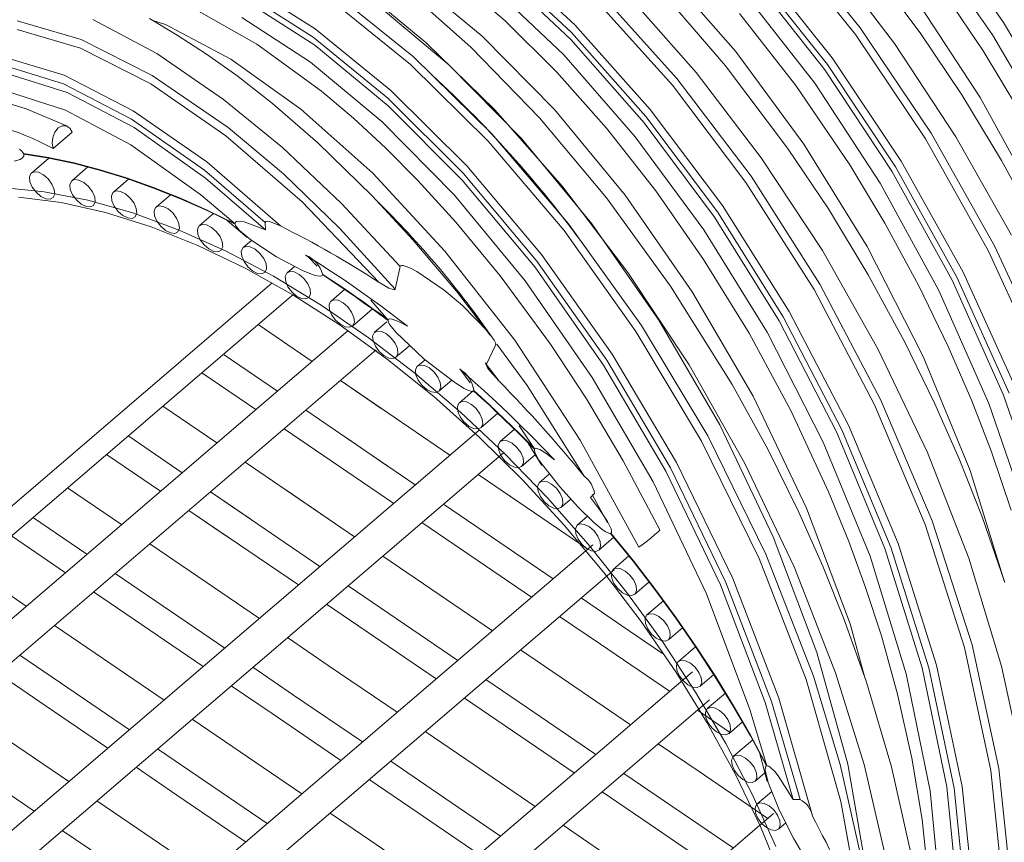
# Model space of a CAD drawing. Units: millimetres. Extents: x 998 to 2408, y 2742 to 3022.
# Drawn here: x 1081 to 1093, y 2766 to 2776 of the extents above; entities that cross this region are included whole.
import ezdxf

# ---------------------------------------------------------------- set-up
doc = ezdxf.new("R2010")
doc.units = ezdxf.units.MM

# ---------------------------------------------------------------- blocks, each defined once
blk = doc.blocks.new('dfg1df32gd54g65')
at = {"linetype": 'Continuous', "lineweight": 9}
for p, q in [((1047.246, 2790.297), (1046.053, 2792.001)), ((1044.671, 2790.089), (1043.372, 2791.706)), ((1044.755, 2790.201), (1043.442, 2791.83)), ((1047.053, 2790.083), (1045.887, 2791.761)), ((1045.809, 2790.102), (1044.729, 2791.537)), ((1039.798, 2790.255), (1038.477, 2791.484)), ((1045.353, 2789.93), (1044.222, 2791.411)), ((1039.738, 2790.125), (1038.432, 2791.345)), ((1039.731, 2790.002), (1038.446, 2791.21)), ((1041.343, 2791.221), (1042.587, 2789.797)), ((1044.27, 2789.681), (1042.994, 2791.279)), ((1046.892, 2789.806), (1045.951, 2791.191)), ((1036.943, 2791.097), (1038.188, 2790.057)), ((1038.594, 2790.321), (1037.713, 2791.09)), ((1044.142, 2789.472), (1042.902, 2791.042)), ((1044.185, 2789.568), (1042.924, 2791.155)), ((1035.288, 2790.187), (1034.034, 2790.983)), ((1037.211, 2789.951), (1036.015, 2790.946)), ((1037.992, 2789.869), (1036.789, 2790.934)), ((1038.35, 2790.925), (1039.605, 2789.733)), ((1042.416, 2789.546), (1041.288, 2790.858)), ((1035.253, 2790.044), (1034.013, 2790.835)), ((1035.282, 2789.903), (1034.063, 2790.687)), ((1036.996, 2789.701), (1035.646, 2790.789)), ((1041.495, 2789.205), (1040.16, 2790.693)), ((1041.569, 2789.326), (1040.22, 2790.824)), ((1041.905, 2789.425), (1040.725, 2790.768)), ((1042.756, 2790.787), (1043.967, 2789.241)), ((1045.705, 2790.729), (1046.84, 2788.996)), ((1034.275, 2789.92), (1033.219, 2790.518)), ((1036.945, 2789.565), (1035.61, 2790.646)), ((1036.364, 2790.601), (1037.609, 2789.561)), ((1031.225, 2789.998), (1030.114, 2790.326)), ((1032.536, 2789.755), (1031.426, 2790.35)), ((1032.893, 2790.078), (1032.41, 2790.363)), ((1032.452, 2790.338), (1032.688, 2790.263)), ((1034.015, 2790.384), (1035.205, 2789.609)), ((1043.635, 2789.201), (1042.659, 2790.453)), ((1031.213, 2789.849), (1030.115, 2790.177)), ((1032.688, 2790.263), (1033.825, 2789.659)), ((1036.6, 2789.117), (1035.288, 2790.187)), ((1039.478, 2789.442), (1038.594, 2790.321)), ((1041.109, 2788.784), (1039.798, 2790.255)), ((1045.987, 2788.375), (1044.755, 2790.201)), ((1048.333, 2788.452), (1047.246, 2790.297)), ((1032.46, 2789.374), (1031.225, 2789.998)), ((1033.399, 2789.749), (1032.893, 2790.078)), ((1036.55, 2788.981), (1035.253, 2790.044)), ((1038.188, 2790.057), (1039.444, 2788.785)), ((1041.005, 2788.556), (1039.731, 2790.002)), ((1041.034, 2788.664), (1039.738, 2790.125)), ((1045.89, 2788.276), (1044.671, 2790.089)), ((1046.518, 2789.04), (1045.809, 2790.102)), ((1048.113, 2788.267), (1047.053, 2790.083)), ((1032.434, 2789.228), (1031.213, 2789.849)), ((1035.397, 2789.105), (1034.275, 2789.92)), ((1036.557, 2788.849), (1035.282, 2789.903)), ((1038.409, 2788.782), (1037.211, 2789.951)), ((1039.184, 2788.641), (1037.992, 2789.869)), ((1046.417, 2788.313), (1045.353, 2789.93)), ((1030.928, 2789.381), (1029.851, 2789.708)), ((1033.699, 2788.96), (1032.536, 2789.755)), ((1033.927, 2789.374), (1033.399, 2789.749)), ((1033.825, 2789.659), (1035.038, 2788.793)), ((1038.357, 2788.364), (1036.996, 2789.701)), ((1039.605, 2789.733), (1040.849, 2788.309)), ((1042.587, 2789.797), (1043.777, 2788.183)), ((1045.466, 2787.889), (1044.27, 2789.681)), ((1047.505, 2788.786), (1046.892, 2789.806)), ((1030.916, 2789.231), (1029.851, 2789.559)), ((1035.205, 2789.609), (1036.45, 2788.57)), ((1038.292, 2788.237), (1036.945, 2789.565)), ((1037.609, 2789.561), (1038.865, 2788.289)), ((1043.494, 2788.115), (1042.416, 2789.546)), ((1045.305, 2787.713), (1044.142, 2789.472)), ((1045.368, 2787.79), (1044.185, 2789.568)), ((1030.979, 2789.081), (1029.933, 2789.408)), ((1032.127, 2788.764), (1030.928, 2789.381)), ((1033.775, 2788.471), (1032.46, 2789.374)), ((1034.549, 2788.889), (1033.927, 2789.374)), ((1040.351, 2788.462), (1039.478, 2789.442)), ((1042.86, 2787.626), (1041.569, 2789.326)), ((1043.037, 2787.943), (1041.905, 2789.425)), ((1032.101, 2788.618), (1030.916, 2789.231)), ((1033.735, 2788.33), (1032.434, 2789.228)), ((1042.771, 2787.518), (1041.495, 2789.205)), ((1044.574, 2787.826), (1043.635, 2789.201)), ((1043.967, 2789.241), (1045.102, 2787.508)), ((1030.27, 2788.797), (1029.721, 2788.964)), ((1029.929, 2789.101), (1030.95, 2788.775)), ((1032.144, 2788.471), (1030.979, 2789.081)), ((1034.719, 2788.127), (1033.699, 2788.96)), ((1035.957, 2788.632), (1035.397, 2789.105)), ((1037.857, 2787.677), (1036.55, 2788.981)), ((1037.922, 2787.804), (1036.6, 2789.117)), ((1047.209, 2787.897), (1046.518, 2789.04)), ((1046.84, 2788.996), (1047.859, 2787.132)), ((1030.985, 2788.493), (1030.27, 2788.797)), ((1035.334, 2788.207), (1034.549, 2788.889)), ((1035.038, 2788.793), (1036.29, 2787.677)), ((1037.843, 2787.559), (1036.557, 2788.849)), ((1030.95, 2788.775), (1032.087, 2788.171)), ((1033.365, 2787.734), (1032.101, 2788.618)), ((1033.405, 2787.875), (1032.127, 2788.764)), ((1036.514, 2788.116), (1035.957, 2788.632)), ((1039.587, 2787.447), (1038.409, 2788.782)), ((1040.349, 2787.249), (1039.184, 2788.641)), ((1039.444, 2788.785), (1040.674, 2787.298)), ((1042.274, 2787.008), (1041.034, 2788.664)), ((1042.363, 2787.116), (1041.109, 2788.784)), ((1030.766, 2788.394), (1030.823, 2788.464)), ((1030.823, 2788.464), (1030.893, 2788.502)), ((1030.893, 2788.502), (1030.964, 2788.501)), ((1030.964, 2788.501), (1031.026, 2788.462)), ((1031.026, 2788.462), (1031.07, 2788.39)), ((1033.386, 2787.595), (1032.144, 2788.471)), ((1034.74, 2787.665), (1033.775, 2788.471)), ((1036.45, 2788.57), (1037.707, 2787.297)), ((1041.206, 2787.373), (1040.351, 2788.462)), ((1042.224, 2786.918), (1041.005, 2788.556)), ((1030.721, 2788.2), (1030.73, 2788.301)), ((1030.73, 2788.301), (1030.766, 2788.394)), ((1030.739, 2788.107), (1031.07, 2788.39)), ((1035.064, 2787.181), (1033.735, 2788.33)), ((1039.69, 2786.8), (1038.357, 2788.364)), ((1038.865, 2788.289), (1040.094, 2786.802)), ((1040.849, 2788.309), (1042.039, 2786.696)), ((1046.986, 2786.323), (1045.89, 2788.276)), ((1047.096, 2786.407), (1045.987, 2788.375)), ((1047.385, 2786.603), (1046.417, 2788.313)), ((1030.739, 2788.107), (1030.721, 2788.2)), ((1032.087, 2788.171), (1033.3, 2787.305)), ((1035.747, 2787.154), (1034.719, 2788.127)), ((1036.276, 2787.288), (1035.334, 2788.207)), ((1037.072, 2787.553), (1036.514, 2788.116)), ((1039.611, 2786.683), (1038.292, 2788.237)), ((1044.202, 2787.059), (1043.494, 2788.115)), ((1043.777, 2788.183), (1044.877, 2786.408)), ((1030.194, 2788.063), (1030.155, 2788.097)), ((1030.165, 2787.917), (1030.202, 2787.94)), ((1030.213, 2788.039), (1030.194, 2788.063)), ((1030.202, 2787.94), (1030.227, 2787.977)), ((1030.224, 2788.02), (1030.213, 2788.039)), ((1030.224, 2788.02), (1030.659, 2787.95)), ((1030.229, 2787.996), (1030.227, 2788.009)), ((1030.227, 2788.009), (1030.662, 2787.939)), ((1030.227, 2787.977), (1030.229, 2787.996)), ((1030.661, 2787.939), (1030.359, 2787.681)), ((1030.659, 2787.95), (1031.103, 2787.856)), ((1030.662, 2787.939), (1031.106, 2787.845)), ((1044.099, 2786.336), (1043.037, 2787.943)), ((1030.062, 2787.885), (1030.165, 2787.917)), ((1031.341, 2787.787), (1031.061, 2787.547)), ((1031.103, 2787.856), (1031.555, 2787.738)), ((1031.106, 2787.845), (1031.558, 2787.728)), ((1034.684, 2786.763), (1033.405, 2787.875)), ((1039.217, 2786.268), (1037.922, 2787.804)), ((1045.186, 2786.81), (1044.574, 2787.826)), ((1046.432, 2785.875), (1045.368, 2787.79)), ((1046.542, 2785.959), (1045.466, 2787.889)), ((1047.844, 2786.735), (1047.209, 2787.897)), ((1030.326, 2787.613), (1030.352, 2787.674)), ((1030.334, 2787.53), (1030.326, 2787.613)), ((1030.352, 2787.674), (1030.407, 2787.702)), ((1030.407, 2787.702), (1030.483, 2787.694)), ((1030.483, 2787.694), (1030.569, 2787.651)), ((1030.569, 2787.651), (1030.651, 2787.58)), ((1031.555, 2787.738), (1032.014, 2787.596)), ((1031.558, 2787.728), (1032.016, 2787.586)), ((1032.014, 2787.596), (1032.479, 2787.432)), ((1034.423, 2786.825), (1033.365, 2787.734)), ((1034.427, 2786.695), (1033.386, 2787.595)), ((1035.713, 2786.724), (1034.74, 2787.665)), ((1036.29, 2787.677), (1037.543, 2786.324)), ((1039.138, 2786.152), (1037.857, 2787.677)), ((1044.055, 2785.753), (1042.86, 2787.626)), ((1046.35, 2785.819), (1045.305, 2787.713)), ((1029.85, 2787.428), (1030.579, 2787.357)), ((1030.374, 2787.437), (1030.334, 2787.53)), ((1030.44, 2787.348), (1030.374, 2787.437)), ((1030.651, 2787.58), (1030.717, 2787.491)), ((1030.717, 2787.491), (1030.757, 2787.398)), ((1031.028, 2787.479), (1031.054, 2787.54)), ((1031.036, 2787.396), (1031.028, 2787.479)), ((1031.054, 2787.54), (1031.109, 2787.568)), ((1031.109, 2787.568), (1031.185, 2787.56)), ((1031.185, 2787.56), (1031.271, 2787.518)), ((1031.271, 2787.518), (1031.353, 2787.446)), ((1031.353, 2787.446), (1031.419, 2787.357)), ((1032.049, 2787.575), (1031.785, 2787.349)), ((1032.016, 2787.586), (1032.481, 2787.421)), ((1032.479, 2787.432), (1032.948, 2787.244)), ((1032.481, 2787.421), (1032.951, 2787.234)), ((1037.73, 2786.829), (1037.072, 2787.553)), ((1039.102, 2786.05), (1037.843, 2787.559)), ((1040.721, 2785.956), (1039.587, 2787.447)), ((1043.953, 2785.659), (1042.771, 2787.518)), ((1045.102, 2787.508), (1046.121, 2785.644)), ((1030.874, 2787.168), (1030.133, 2787.262)), ((1030.522, 2787.276), (1030.44, 2787.348)), ((1030.608, 2787.233), (1030.522, 2787.276)), ((1030.579, 2787.357), (1031.338, 2787.21)), ((1030.739, 2787.254), (1030.684, 2787.226)), ((1030.765, 2787.314), (1030.739, 2787.254)), ((1030.757, 2787.398), (1030.765, 2787.314)), ((1031.076, 2787.303), (1031.036, 2787.396)), ((1031.142, 2787.214), (1031.076, 2787.303)), ((1031.419, 2787.357), (1031.459, 2787.264)), ((1031.459, 2787.264), (1031.467, 2787.181)), ((1031.752, 2787.282), (1031.777, 2787.342)), ((1031.759, 2787.198), (1031.752, 2787.282)), ((1031.777, 2787.342), (1031.832, 2787.37)), ((1031.832, 2787.37), (1031.909, 2787.363)), ((1031.909, 2787.363), (1031.994, 2787.32)), ((1031.994, 2787.32), (1032.076, 2787.248)), ((1032.076, 2787.248), (1032.142, 2787.159)), ((1032.778, 2787.305), (1032.525, 2787.089)), ((1033.3, 2787.305), (1033.899, 2786.801)), ((1036.983, 2786.524), (1036.276, 2787.288)), ((1037.707, 2787.297), (1038.936, 2785.811)), ((1041.461, 2785.715), (1040.349, 2787.249)), ((1040.674, 2787.298), (1041.839, 2785.62)), ((1042.036, 2786.18), (1041.206, 2787.373)), ((1030.684, 2787.226), (1030.608, 2787.233)), ((1031.645, 2786.996), (1030.874, 2787.168)), ((1031.224, 2787.142), (1031.142, 2787.214)), ((1031.31, 2787.099), (1031.224, 2787.142)), ((1031.386, 2787.092), (1031.31, 2787.099)), ((1031.338, 2787.21), (1032.123, 2786.988)), ((1031.441, 2787.12), (1031.386, 2787.092)), ((1031.467, 2787.181), (1031.441, 2787.12)), ((1031.799, 2787.105), (1031.759, 2787.198)), ((1031.865, 2787.016), (1031.799, 2787.105)), ((1032.142, 2787.159), (1032.182, 2787.066)), ((1032.492, 2787.021), (1032.518, 2787.082)), ((1032.518, 2787.082), (1032.573, 2787.11)), ((1032.573, 2787.11), (1032.649, 2787.102)), ((1032.649, 2787.102), (1032.735, 2787.059)), ((1032.948, 2787.244), (1033.422, 2787.033)), ((1032.951, 2787.234), (1033.424, 2787.023)), ((1036.395, 2785.786), (1035.064, 2787.181)), ((1036.765, 2786.057), (1035.747, 2787.154)), ((1043.522, 2785.279), (1042.363, 2787.116)), ((1032.438, 2786.747), (1031.645, 2786.996)), ((1031.947, 2786.945), (1031.865, 2787.016)), ((1032.033, 2786.902), (1031.947, 2786.945)), ((1032.165, 2786.922), (1032.109, 2786.894)), ((1032.123, 2786.988), (1032.926, 2786.692)), ((1032.19, 2786.983), (1032.165, 2786.922)), ((1032.182, 2787.066), (1032.19, 2786.983)), ((1032.5, 2786.938), (1032.492, 2787.021)), ((1032.54, 2786.845), (1032.5, 2786.938)), ((1032.735, 2787.059), (1032.817, 2786.988)), ((1032.817, 2786.988), (1032.883, 2786.899)), ((1033.523, 2786.977), (1033.278, 2786.768)), ((1033.422, 2787.033), (1033.899, 2786.801)), ((1033.424, 2787.023), (1033.9, 2786.791)), ((1043.35, 2785.115), (1042.224, 2786.918)), ((1043.42, 2785.185), (1042.274, 2787.008)), ((1044.893, 2785.915), (1044.202, 2787.059)), ((1032.109, 2786.894), (1032.033, 2786.902)), ((1033.249, 2786.424), (1032.438, 2786.747)), ((1032.606, 2786.756), (1032.54, 2786.845)), ((1032.688, 2786.684), (1032.606, 2786.756)), ((1032.883, 2786.899), (1032.923, 2786.806)), ((1032.923, 2786.806), (1032.931, 2786.722)), ((1033.245, 2786.7), (1033.27, 2786.76)), ((1033.27, 2786.76), (1033.325, 2786.789)), ((1033.325, 2786.789), (1033.402, 2786.781)), ((1033.402, 2786.781), (1033.487, 2786.738)), ((1033.487, 2786.738), (1033.57, 2786.666)), ((1033.76, 2786.86), (1034.106, 2786.562)), ((1033.905, 2786.826), (1033.899, 2786.812)), ((1033.899, 2786.812), (1033.899, 2786.801)), ((1033.9, 2786.791), (1033.907, 2786.773)), ((1033.924, 2786.839), (1033.905, 2786.826)), ((1033.907, 2786.773), (1033.926, 2786.742)), ((1033.986, 2786.845), (1033.924, 2786.839)), ((1033.926, 2786.742), (1033.974, 2786.685)), ((1034.056, 2786.834), (1033.986, 2786.845)), ((1034.427, 2786.695), (1034.056, 2786.834)), ((1034.424, 2786.83), (1034.423, 2786.825)), ((1034.423, 2786.825), (1034.427, 2786.695)), ((1034.428, 2786.837), (1034.424, 2786.83)), ((1034.44, 2786.842), (1034.428, 2786.837)), ((1034.455, 2786.844), (1034.44, 2786.842)), ((1034.496, 2786.837), (1034.455, 2786.844)), ((1034.684, 2786.763), (1034.496, 2786.837)), ((1038.504, 2785.894), (1037.73, 2786.829)), ((1040.955, 2785.031), (1039.69, 2786.8)), ((1040.094, 2786.802), (1041.26, 2785.124)), ((1045.774, 2785.72), (1045.186, 2786.81)), ((1032.774, 2786.641), (1032.688, 2786.684)), ((1032.85, 2786.633), (1032.774, 2786.641)), ((1032.905, 2786.662), (1032.85, 2786.633)), ((1032.931, 2786.722), (1032.905, 2786.662)), ((1032.926, 2786.692), (1033.743, 2786.325)), ((1033.252, 2786.616), (1033.245, 2786.7)), ((1033.292, 2786.523), (1033.252, 2786.616)), ((1033.57, 2786.666), (1033.636, 2786.577)), ((1033.636, 2786.577), (1033.676, 2786.484)), ((1033.974, 2786.685), (1034.171, 2786.519)), ((1036.676, 2785.665), (1035.713, 2786.724)), ((1040.861, 2784.927), (1039.611, 2786.683)), ((1042.039, 2786.696), (1043.139, 2784.92)), ((1034.072, 2786.029), (1033.249, 2786.424)), ((1033.358, 2786.434), (1033.292, 2786.523)), ((1033.441, 2786.363), (1033.358, 2786.434)), ((1033.683, 2786.401), (1033.658, 2786.34)), ((1033.676, 2786.484), (1033.683, 2786.401)), ((1034.031, 2786.38), (1034.086, 2786.408)), ((1034.184, 2786.511), (1034.039, 2786.387)), ((1034.086, 2786.408), (1034.162, 2786.4)), ((1034.162, 2786.4), (1034.248, 2786.357)), ((1034.171, 2786.519), (1034.618, 2786.224)), ((1037.743, 2785.629), (1036.983, 2786.524)), ((1044.877, 2786.408), (1045.851, 2784.498)), ((1048.047, 2784.334), (1047.096, 2786.407)), ((1033.526, 2786.32), (1033.441, 2786.363)), ((1033.603, 2786.312), (1033.526, 2786.32)), ((1033.658, 2786.34), (1033.603, 2786.312)), ((1033.743, 2786.325), (1034.566, 2785.889)), ((1034.005, 2786.319), (1034.031, 2786.38)), ((1034.013, 2786.236), (1034.005, 2786.319)), ((1034.053, 2786.143), (1034.013, 2786.236)), ((1034.248, 2786.357), (1034.33, 2786.286)), ((1034.33, 2786.286), (1034.396, 2786.197)), ((1034.618, 2786.224), (1035.066, 2785.99)), ((1035.123, 2786.257), (1035.346, 2786.117)), ((1035.326, 2786.066), (1035.172, 2786.223)), ((1037.543, 2786.324), (1038.754, 2784.778)), ((1040.445, 2784.533), (1039.217, 2786.268)), ((1045.069, 2784.616), (1044.099, 2786.336)), ((1047.926, 2784.265), (1046.986, 2786.323)), ((1034.119, 2786.054), (1034.053, 2786.143)), ((1034.201, 2785.982), (1034.119, 2786.054)), ((1034.396, 2786.197), (1034.436, 2786.104)), ((1034.436, 2786.104), (1034.444, 2786.02)), ((1034.931, 2786.06), (1034.802, 2785.95)), ((1035.346, 2786.117), (1035.568, 2785.973)), ((1036.765, 2786.057), (1036.676, 2785.665)), ((1036.773, 2786.07), (1036.765, 2786.06)), ((1036.765, 2786.06), (1036.765, 2786.057)), ((1036.794, 2786.076), (1036.773, 2786.07)), ((1036.819, 2786.075), (1036.794, 2786.076)), ((1036.888, 2786.054), (1036.819, 2786.075)), ((1036.956, 2786.024), (1036.888, 2786.054)), ((1040.295, 2784.346), (1039.102, 2786.05)), ((1040.352, 2784.429), (1039.138, 2786.152)), ((1042.827, 2784.899), (1042.036, 2786.18)), ((1034.899, 2785.566), (1034.072, 2786.029)), ((1034.287, 2785.939), (1034.201, 2785.982)), ((1034.363, 2785.931), (1034.287, 2785.939)), ((1034.418, 2785.96), (1034.363, 2785.931)), ((1034.444, 2786.02), (1034.418, 2785.96)), ((1034.566, 2785.889), (1035.391, 2785.387)), ((1034.769, 2785.882), (1034.794, 2785.942)), ((1034.777, 2785.799), (1034.769, 2785.882)), ((1034.794, 2785.942), (1034.85, 2785.971)), ((1034.85, 2785.971), (1034.926, 2785.963)), ((1034.926, 2785.963), (1035.012, 2785.92)), ((1035.012, 2785.92), (1035.094, 2785.849)), ((1035.066, 2785.99), (1035.251, 2785.916)), ((1035.251, 2785.916), (1035.322, 2785.896)), ((1035.322, 2785.896), (1035.387, 2785.892)), ((1035.387, 2785.892), (1035.409, 2785.9)), ((1035.409, 2785.9), (1035.418, 2785.912)), ((1035.418, 2785.912), (1035.419, 2785.913)), ((1035.419, 2785.913), (1035.562, 2785.82)), ((1035.42, 2785.922), (1035.563, 2785.828)), ((1035.568, 2785.973), (1035.79, 2785.824)), ((1037.054, 2785.972), (1036.956, 2786.024)), ((1037.528, 2785.646), (1037.054, 2785.972)), ((1039.377, 2784.709), (1038.504, 2785.894)), ((1041.782, 2784.349), (1040.721, 2785.956)), ((1045.529, 2784.744), (1044.893, 2785.915)), ((1047.464, 2783.926), (1046.542, 2785.959)), ((1034.543, 2785.773), (1026.048, 2778.5)), ((1034.816, 2785.705), (1034.777, 2785.799)), ((1035.094, 2785.849), (1035.16, 2785.759)), ((1035.16, 2785.759), (1035.2, 2785.666)), ((1035.562, 2785.82), (1035.704, 2785.725)), ((1035.563, 2785.828), (1035.706, 2785.734)), ((1035.704, 2785.725), (1035.847, 2785.629)), ((1035.706, 2785.734), (1035.848, 2785.637)), ((1035.79, 2785.824), (1036.011, 2785.672)), ((1036.571, 2785.684), (1036.395, 2785.786)), ((1038.936, 2785.811), (1040.101, 2784.132)), ((1042.531, 2784.011), (1041.461, 2785.715)), ((1045.116, 2783.738), (1044.055, 2785.753)), ((1046.281, 2784.671), (1045.774, 2785.72)), ((1047.243, 2783.824), (1046.35, 2785.819)), ((1047.342, 2783.857), (1046.432, 2785.875)), ((1026.12, 2778.047), (1034.901, 2785.564)), ((1034.883, 2785.616), (1034.816, 2785.705)), ((1034.965, 2785.545), (1034.883, 2785.616)), ((1035.724, 2785.037), (1034.899, 2785.566)), ((1035.05, 2785.502), (1034.965, 2785.545)), ((1035.207, 2785.583), (1035.182, 2785.523)), ((1035.2, 2785.666), (1035.207, 2785.583)), ((1035.8, 2785.66), (1035.564, 2785.458)), ((1035.847, 2785.629), (1035.989, 2785.53)), ((1035.848, 2785.637), (1035.99, 2785.539)), ((1035.99, 2785.539), (1036.132, 2785.439)), ((1036.011, 2785.672), (1036.232, 2785.516)), ((1036.644, 2785.656), (1036.571, 2785.684)), ((1036.664, 2785.655), (1036.644, 2785.656)), ((1036.673, 2785.659), (1036.664, 2785.655)), ((1036.676, 2785.665), (1036.673, 2785.659)), ((1037.846, 2785.38), (1037.528, 2785.646)), ((1038.33, 2784.866), (1037.743, 2785.629)), ((1041.839, 2785.62), (1042.899, 2783.804)), ((1045.001, 2783.658), (1043.953, 2785.659)), ((1046.121, 2785.644), (1046.992, 2783.68)), ((1035.127, 2785.494), (1035.05, 2785.502)), ((1035.182, 2785.523), (1035.127, 2785.494)), ((1035.391, 2785.387), (1036.211, 2784.824)), ((1035.531, 2785.391), (1035.556, 2785.451)), ((1035.538, 2785.307), (1035.531, 2785.391)), ((1035.556, 2785.451), (1035.611, 2785.479)), ((1035.611, 2785.479), (1035.688, 2785.472)), ((1035.688, 2785.472), (1035.773, 2785.429)), ((1035.773, 2785.429), (1035.856, 2785.357)), ((1035.989, 2785.53), (1036.131, 2785.43)), ((1036.131, 2785.43), (1036.272, 2785.329)), ((1036.132, 2785.439), (1036.273, 2785.337)), ((1036.232, 2785.516), (1036.452, 2785.355)), ((1036.254, 2785.471), (1036.556, 2785.129)), ((1038.294, 2784.923), (1037.846, 2785.38)), ((1035.578, 2785.214), (1035.538, 2785.307)), ((1035.644, 2785.125), (1035.578, 2785.214)), ((1035.856, 2785.357), (1035.922, 2785.268)), ((1035.922, 2785.268), (1035.962, 2785.175)), ((1035.936, 2785.024), (1036.283, 2785.321)), ((1036.272, 2785.329), (1036.414, 2785.225)), ((1036.273, 2785.337), (1036.415, 2785.234)), ((1036.414, 2785.225), (1036.555, 2785.12)), ((1036.415, 2785.234), (1036.556, 2785.129)), ((1036.452, 2785.355), (1036.672, 2785.191)), ((1044.551, 2783.303), (1043.522, 2785.279)), ((1035.237, 2784.41), (1034.298, 2785.049)), ((1035.727, 2785.054), (1035.644, 2785.125)), ((1036.543, 2784.446), (1035.724, 2785.037)), ((1035.812, 2785.011), (1035.727, 2785.054)), ((1035.944, 2785.031), (1035.889, 2785.003)), ((1035.969, 2785.092), (1035.944, 2785.031)), ((1035.962, 2785.175), (1035.969, 2785.092)), ((1036.532, 2785.098), (1036.32, 2784.916)), ((1036.555, 2785.12), (1036.555, 2785.113)), ((1036.555, 2785.113), (1036.563, 2785.088)), ((1036.565, 2785.144), (1036.556, 2785.131)), ((1036.556, 2785.131), (1036.556, 2785.129)), ((1036.563, 2785.088), (1036.587, 2785.043)), ((1036.579, 2785.15), (1036.565, 2785.144)), ((1036.628, 2785.146), (1036.579, 2785.15)), ((1036.587, 2785.043), (1036.688, 2784.915)), ((1036.738, 2785.106), (1036.628, 2785.146)), ((1036.672, 2785.191), (1036.89, 2785.023)), ((1036.89, 2785.023), (1036.738, 2785.106)), ((1042.108, 2783.115), (1040.955, 2785.031)), ((1041.26, 2785.124), (1042.32, 2783.308)), ((1044.349, 2783.175), (1043.35, 2785.115)), ((1044.437, 2783.223), (1043.42, 2785.185)), ((1035.857, 2784.94), (1027.176, 2777.509)), ((1035.889, 2785.003), (1035.812, 2785.011)), ((1036.286, 2784.848), (1036.312, 2784.909)), ((1036.312, 2784.909), (1036.367, 2784.937)), ((1036.367, 2784.937), (1036.443, 2784.929)), ((1036.443, 2784.929), (1036.529, 2784.887)), ((1036.529, 2784.887), (1036.611, 2784.815)), ((1036.688, 2784.915), (1037.183, 2784.451)), ((1038.396, 2784.78), (1038.294, 2784.923)), ((1042.001, 2783.025), (1040.861, 2784.927)), ((1043.558, 2783.543), (1042.827, 2784.899)), ((1043.139, 2784.92), (1044.113, 2783.01)), ((1036.211, 2784.824), (1037.02, 2784.203)), ((1036.294, 2784.765), (1036.286, 2784.848)), ((1036.334, 2784.672), (1036.294, 2784.765)), ((1036.611, 2784.815), (1036.677, 2784.726)), ((1036.677, 2784.726), (1036.717, 2784.633)), ((1036.692, 2784.482), (1036.931, 2784.687)), ((1038.262, 2784.36), (1038.421, 2784.693)), ((1038.419, 2784.733), (1038.396, 2784.78)), ((1038.424, 2784.709), (1038.419, 2784.733)), ((1038.421, 2784.693), (1038.424, 2784.709)), ((1038.973, 2783.993), (1038.446, 2784.712)), ((1038.754, 2784.778), (1039.889, 2783.045)), ((1039.999, 2783.762), (1039.377, 2784.709)), ((1046.052, 2783.672), (1045.529, 2784.744)), ((1027.548, 2777.075), (1036.35, 2784.61)), ((1033.707, 2784.526), (1034.635, 2783.894)), ((1036.4, 2784.583), (1036.334, 2784.672)), ((1036.482, 2784.511), (1036.4, 2784.583)), ((1036.568, 2784.468), (1036.482, 2784.511)), ((1036.725, 2784.55), (1036.699, 2784.489)), ((1036.717, 2784.633), (1036.725, 2784.55)), ((1041.564, 2782.653), (1040.445, 2784.533)), ((1045.923, 2782.828), (1045.069, 2784.616)), ((1046.692, 2783.725), (1046.281, 2784.671)), ((1037.347, 2783.799), (1036.543, 2784.446)), ((1036.644, 2784.461), (1036.568, 2784.468)), ((1036.699, 2784.489), (1036.644, 2784.461)), ((1037.056, 2784.319), (1037.112, 2784.347)), ((1037.197, 2784.44), (1037.064, 2784.326)), ((1037.112, 2784.347), (1037.188, 2784.34)), ((1037.183, 2784.451), (1037.714, 2784.042)), ((1037.188, 2784.34), (1037.273, 2784.297)), ((1038.483, 2784.066), (1038.24, 2784.388)), ((1038.261, 2784.353), (1038.262, 2784.36)), ((1038.262, 2784.343), (1038.261, 2784.353)), ((1038.27, 2784.322), (1038.262, 2784.343)), ((1041.382, 2782.501), (1040.295, 2784.346)), ((1041.458, 2782.564), (1040.352, 2784.429)), ((1042.751, 2782.639), (1041.782, 2784.349)), ((1045.851, 2784.498), (1046.665, 2782.515)), ((1034.26, 2783.574), (1033.322, 2784.213)), ((1037.02, 2784.203), (1037.812, 2783.529)), ((1037.031, 2784.258), (1037.056, 2784.319)), ((1037.039, 2784.175), (1037.031, 2784.258)), ((1037.078, 2784.082), (1037.039, 2784.175)), ((1037.273, 2784.297), (1037.356, 2784.225)), ((1037.356, 2784.225), (1037.422, 2784.136)), ((1037.801, 2784.273), (1038.013, 2784.087)), ((1037.982, 2784.04), (1037.804, 2784.28)), ((1038.282, 2784.301), (1038.27, 2784.322)), ((1038.318, 2784.251), (1038.282, 2784.301)), ((1038.483, 2784.066), (1038.318, 2784.251)), ((1037.629, 2782.78), (1035.726, 2784.076)), ((1036.433, 2783.595), (1035.726, 2784.076)), ((1037.145, 2783.993), (1037.078, 2784.082)), ((1037.422, 2784.136), (1037.462, 2784.043)), ((1037.436, 2783.892), (1037.66, 2784.084)), ((1037.462, 2784.043), (1037.469, 2783.96)), ((1037.714, 2784.042), (1037.877, 2783.941)), ((1038.013, 2784.087), (1038.223, 2783.898)), ((1040.101, 2784.132), (1041.162, 2782.316)), ((1043.15, 2782.884), (1042.531, 2784.011)), ((1037.227, 2783.921), (1037.145, 2783.993)), ((1037.312, 2783.879), (1037.227, 2783.921)), ((1037.389, 2783.871), (1037.312, 2783.879)), ((1037.444, 2783.899), (1037.389, 2783.871)), ((1037.469, 2783.96), (1037.444, 2783.899)), ((1038.033, 2783.898), (1037.793, 2783.692)), ((1037.877, 2783.941), (1037.943, 2783.909)), ((1037.943, 2783.909), (1038.007, 2783.89)), ((1038.007, 2783.89), (1038.03, 2783.892)), ((1038.03, 2783.892), (1038.039, 2783.898)), ((1038.039, 2783.898), (1038.174, 2783.776)), ((1038.043, 2783.904), (1038.178, 2783.782)), ((1038.223, 2783.898), (1038.431, 2783.705)), ((1039.934, 2782.464), (1038.973, 2783.993)), ((1038.131, 2783.099), (1037.347, 2783.799)), ((1037.76, 2783.624), (1037.785, 2783.685)), ((1037.785, 2783.685), (1037.84, 2783.713)), ((1037.84, 2783.713), (1037.917, 2783.706)), ((1037.917, 2783.706), (1038.002, 2783.663)), ((1038.002, 2783.663), (1038.085, 2783.591)), ((1038.174, 2783.776), (1038.308, 2783.653)), ((1038.178, 2783.782), (1038.312, 2783.659)), ((1038.312, 2783.659), (1038.445, 2783.534)), ((1038.431, 2783.705), (1038.638, 2783.51)), ((1040.638, 2782.686), (1039.999, 2783.762)), ((1042.899, 2783.804), (1043.824, 2781.86)), ((1045.881, 2781.58), (1045.001, 2783.658)), ((1046.006, 2781.644), (1045.116, 2783.738)), ((1046.475, 2782.716), (1046.052, 2783.672)), ((1047.034, 2782.842), (1046.692, 2783.725)), ((1046.992, 2783.68), (1047.685, 2781.649)), ((1047.955, 2781.76), (1047.243, 2783.824)), ((1033.582, 2782.993), (1032.643, 2783.632)), ((1035.125, 2783.561), (1037.027, 2782.265)), ((1037.767, 2783.541), (1037.76, 2783.624)), ((1037.807, 2783.448), (1037.767, 2783.541)), ((1037.812, 2783.529), (1038.581, 2782.806)), ((1038.085, 2783.591), (1038.151, 2783.502)), ((1038.151, 2783.502), (1038.191, 2783.409)), ((1038.165, 2783.258), (1038.46, 2783.51)), ((1038.308, 2783.653), (1038.441, 2783.528)), ((1038.441, 2783.528), (1038.574, 2783.402)), ((1038.445, 2783.534), (1038.578, 2783.408)), ((1038.638, 2783.51), (1038.843, 2783.311)), ((1044.206, 2782.143), (1043.558, 2783.543)), ((1037.873, 2783.359), (1037.807, 2783.448)), ((1037.956, 2783.288), (1037.873, 2783.359)), ((1038.198, 2783.326), (1038.173, 2783.265)), ((1038.191, 2783.409), (1038.198, 2783.326)), ((1038.574, 2783.402), (1038.706, 2783.275)), ((1038.578, 2783.408), (1038.71, 2783.281)), ((1038.132, 2783.21), (1029.569, 2775.88)), ((1035.456, 2782.759), (1034.75, 2783.24)), ((1036.653, 2781.944), (1034.75, 2783.24)), ((1038.041, 2783.245), (1037.956, 2783.288)), ((1038.118, 2783.237), (1038.041, 2783.245)), ((1038.173, 2783.265), (1038.118, 2783.237)), ((1038.751, 2783.231), (1038.502, 2783.018)), ((1038.706, 2783.275), (1038.837, 2783.146)), ((1038.71, 2783.281), (1038.841, 2783.153)), ((1038.832, 2783.29), (1039.1, 2782.893)), ((1038.837, 2783.146), (1038.967, 2783.017)), ((1038.841, 2783.153), (1038.971, 2783.023)), ((1038.843, 2783.311), (1039.046, 2783.11)), ((1042.32, 2783.308), (1043.245, 2781.365)), ((1045.185, 2781.161), (1044.349, 2783.175)), ((1045.289, 2781.186), (1044.437, 2783.223)), ((1045.414, 2781.25), (1044.551, 2783.303)), ((1032.052, 2783.11), (1032.98, 2782.477)), ((1035.831, 2783.08), (1036.538, 2782.598)), ((1038.889, 2782.353), (1038.131, 2783.099)), ((1038.468, 2782.95), (1038.494, 2783.011)), ((1038.494, 2783.011), (1038.549, 2783.039)), ((1038.549, 2783.039), (1038.625, 2783.032)), ((1038.625, 2783.032), (1038.711, 2782.989)), ((1038.711, 2782.989), (1038.793, 2782.917)), ((1038.967, 2783.017), (1039.097, 2782.886)), ((1038.971, 2783.023), (1039.1, 2782.893)), ((1038.989, 2782.99), (1039.225, 2782.604)), ((1039.046, 2783.11), (1039.247, 2782.905)), ((1039.889, 2783.045), (1040.908, 2781.181)), ((1042.998, 2780.989), (1042.001, 2783.025)), ((1043.116, 2781.063), (1042.108, 2783.115)), ((1044.113, 2783.01), (1044.927, 2781.028)), ((1029.941, 2775.445), (1038.559, 2782.823)), ((1038.476, 2782.867), (1038.468, 2782.95)), ((1038.516, 2782.774), (1038.476, 2782.867)), ((1038.581, 2782.806), (1039.322, 2782.041)), ((1038.793, 2782.917), (1038.859, 2782.828)), ((1038.859, 2782.828), (1038.899, 2782.735)), ((1039.097, 2782.886), (1039.096, 2782.882)), ((1039.096, 2782.882), (1039.096, 2782.86)), ((1039.096, 2782.86), (1039.108, 2782.819)), ((1039.103, 2782.895), (1039.1, 2782.893)), ((1039.119, 2782.902), (1039.103, 2782.895)), ((1039.108, 2782.819), (1039.176, 2782.695)), ((1039.139, 2782.9), (1039.119, 2782.902)), ((1039.191, 2782.881), (1039.139, 2782.9)), ((1039.296, 2782.816), (1039.191, 2782.881)), ((1039.247, 2782.905), (1039.446, 2782.699)), ((1039.446, 2782.699), (1039.296, 2782.816)), ((1043.683, 2781.803), (1043.15, 2782.884)), ((1046.642, 2780.99), (1045.923, 2782.828)), ((1047.378, 2781.828), (1047.034, 2782.842)), ((1032.605, 2782.157), (1031.667, 2782.796)), ((1035.974, 2781.363), (1034.071, 2782.659)), ((1038.582, 2782.685), (1038.516, 2782.774)), ((1038.664, 2782.613), (1038.582, 2782.685)), ((1038.874, 2782.584), (1039.112, 2782.788)), ((1038.907, 2782.652), (1038.881, 2782.591)), ((1038.899, 2782.735), (1038.907, 2782.652)), ((1039.176, 2782.695), (1039.54, 2782.229)), ((1041.276, 2781.485), (1040.638, 2782.686)), ((1042.542, 2780.642), (1041.564, 2782.653)), ((1043.606, 2780.841), (1042.751, 2782.639)), ((1046.873, 2781.708), (1046.475, 2782.716)), ((1038.75, 2782.571), (1038.664, 2782.613)), ((1038.826, 2782.563), (1038.75, 2782.571)), ((1038.881, 2782.591), (1038.826, 2782.563)), ((1039.361, 2782.458), (1039.186, 2782.308)), ((1039.963, 2782.417), (1039.934, 2782.464)), ((1042.33, 2780.527), (1041.382, 2782.501)), ((1042.423, 2780.568), (1041.458, 2782.564)), ((1046.665, 2782.515), (1047.253, 2780.601)), ((1038.826, 2781.965), (1038.119, 2782.446)), ((1039.616, 2781.566), (1038.889, 2782.353)), ((1039.153, 2782.24), (1039.178, 2782.301)), ((1039.178, 2782.301), (1039.234, 2782.329)), ((1039.234, 2782.329), (1039.31, 2782.322)), ((1039.31, 2782.322), (1039.396, 2782.279)), ((1041.162, 2782.316), (1042.086, 2780.373)), ((1031.926, 2781.576), (1030.988, 2782.215)), ((1033.47, 2782.144), (1034.176, 2781.663)), ((1033.47, 2782.144), (1035.372, 2780.848)), ((1035.974, 2781.363), (1034.778, 2782.178)), ((1039.161, 2782.157), (1039.153, 2782.24)), ((1039.201, 2782.064), (1039.161, 2782.157)), ((1039.396, 2782.279), (1039.478, 2782.207)), ((1039.478, 2782.207), (1039.544, 2782.118)), ((1039.54, 2782.229), (1039.862, 2781.875)), ((1039.544, 2782.118), (1039.584, 2782.025)), ((1040.071, 2782.048), (1040.143, 2782.116)), ((1044.556, 2781.281), (1044.206, 2782.143)), ((1040.022, 2781.15), (1038.826, 2781.965)), ((1039.267, 2781.975), (1039.201, 2782.064)), ((1039.349, 2781.904), (1039.267, 2781.975)), ((1039.322, 2782.041), (1040.029, 2781.238)), ((1039.558, 2781.874), (1039.729, 2782.02)), ((1039.584, 2782.025), (1039.591, 2781.942)), ((1040.23, 2781.839), (1040.071, 2782.048)), ((1040.369, 2781.607), (1040.102, 2782.097)), ((1034.998, 2780.527), (1033.095, 2781.823)), ((1033.801, 2781.342), (1033.095, 2781.823)), ((1037.517, 2781.931), (1038.224, 2781.45)), ((1039.434, 2781.861), (1039.349, 2781.904)), ((1039.511, 2781.853), (1039.434, 2781.861)), ((1039.566, 2781.881), (1039.511, 2781.853)), ((1039.591, 2781.942), (1039.566, 2781.881)), ((1039.862, 2781.875), (1040.129, 2781.614)), ((1040.367, 2781.627), (1040.23, 2781.839)), ((1044.106, 2780.851), (1043.683, 2781.803)), ((1043.824, 2781.86), (1044.579, 2779.852)), ((1030.397, 2781.693), (1031.325, 2781.061)), ((1037.849, 2781.129), (1037.143, 2781.61)), ((1040.021, 2781.72), (1039.842, 2781.567)), ((1040.129, 2781.614), (1040.267, 2781.498)), ((1040.427, 2781.5), (1040.367, 2781.627)), ((1046.698, 2779.488), (1046.006, 2781.644)), ((1047.265, 2780.568), (1046.873, 2781.708)), ((1038.224, 2781.45), (1039.42, 2780.635)), ((1040.305, 2780.744), (1039.616, 2781.566)), ((1039.808, 2781.499), (1039.834, 2781.559)), ((1039.816, 2781.416), (1039.808, 2781.499)), ((1039.834, 2781.559), (1039.889, 2781.588)), ((1039.889, 2781.588), (1039.965, 2781.58)), ((1039.965, 2781.58), (1040.051, 2781.537)), ((1040.051, 2781.537), (1040.133, 2781.466)), ((1040.133, 2781.466), (1040.199, 2781.377)), ((1040.267, 2781.498), (1040.328, 2781.455)), ((1040.328, 2781.455), (1040.39, 2781.425)), ((1040.426, 2781.427), (1040.433, 2781.438)), ((1040.435, 2781.458), (1040.427, 2781.5)), ((1040.433, 2781.438), (1040.435, 2781.458)), ((1041.191, 2781.402), (1041.246, 2781.451)), ((1041.246, 2781.451), (1041.274, 2781.479)), ((1041.274, 2781.479), (1041.276, 2781.485)), ((1046.564, 2779.44), (1045.881, 2781.58)), ((1030.95, 2780.74), (1030.012, 2781.379)), ((1039.856, 2781.323), (1039.816, 2781.416)), ((1039.922, 2781.233), (1039.856, 2781.323)), ((1040.199, 2781.377), (1040.239, 2781.283)), ((1040.214, 2781.132), (1040.475, 2781.356)), ((1040.239, 2781.283), (1040.247, 2781.2)), ((1040.39, 2781.425), (1040.409, 2781.422)), ((1040.409, 2781.422), (1040.42, 2781.424)), ((1040.42, 2781.424), (1040.811, 2780.942)), ((1040.426, 2781.427), (1040.817, 2780.945)), ((1040.966, 2781.222), (1041.04, 2781.279)), ((1041.04, 2781.279), (1041.119, 2781.342)), ((1041.119, 2781.342), (1041.191, 2781.402)), ((1043.245, 2781.365), (1044, 2779.356)), ((1044.842, 2780.499), (1044.556, 2781.281)), ((1040.111, 2781.227), (1031.962, 2774.25)), ((1033.123, 2780.761), (1032.416, 2781.242)), ((1039.045, 2780.314), (1037.849, 2781.129)), ((1040.004, 2781.162), (1039.922, 2781.233)), ((1040.09, 2781.119), (1040.004, 2781.162)), ((1040.029, 2781.238), (1040.697, 2780.404)), ((1040.166, 2781.111), (1040.09, 2781.119)), ((1040.221, 2781.14), (1040.166, 2781.111)), ((1040.247, 2781.2), (1040.221, 2781.14)), ((1040.908, 2781.181), (1040.966, 2781.222)), ((1045.831, 2779.087), (1045.185, 2781.161)), ((1045.948, 2779.088), (1045.289, 2781.186)), ((1046.082, 2779.136), (1045.414, 2781.25)), ((1037.17, 2780.548), (1036.464, 2781.029)), ((1040.739, 2781.033), (1040.465, 2780.798)), ((1040.811, 2780.942), (1041.188, 2780.451)), ((1040.817, 2780.945), (1041.195, 2780.454)), ((1043.815, 2778.884), (1042.998, 2780.989)), ((1043.944, 2778.943), (1043.116, 2781.063)), ((1044.927, 2781.028), (1045.554, 2778.986)), ((1047.211, 2779.117), (1046.642, 2780.99)), ((1030.271, 2780.159), (1029.333, 2780.798)), ((1032.334, 2773.815), (1040.483, 2780.792)), ((1034.319, 2779.946), (1033.123, 2780.761)), ((1040.431, 2780.73), (1040.457, 2780.791)), ((1040.457, 2780.791), (1040.512, 2780.819)), ((1040.512, 2780.819), (1040.588, 2780.811)), ((1040.588, 2780.811), (1040.674, 2780.769)), ((1040.674, 2780.769), (1040.756, 2780.697)), ((1044.325, 2779.003), (1043.606, 2780.841)), ((1044.483, 2779.911), (1044.106, 2780.851)), ((1031.814, 2780.727), (1032.521, 2780.246)), ((1040.952, 2779.893), (1040.305, 2780.744)), ((1040.439, 2780.647), (1040.431, 2780.73)), ((1040.479, 2780.554), (1040.439, 2780.647)), ((1040.756, 2780.697), (1040.822, 2780.608)), ((1040.822, 2780.608), (1040.862, 2780.515)), ((1040.837, 2780.364), (1041.09, 2780.581)), ((1043.343, 2778.563), (1042.542, 2780.642)), ((1032.146, 2779.925), (1031.44, 2780.406)), ((1035.862, 2780.514), (1036.569, 2780.033)), ((1038.367, 2779.733), (1037.17, 2780.548)), ((1040.545, 2780.465), (1040.479, 2780.554)), ((1040.627, 2780.393), (1040.545, 2780.465)), ((1040.87, 2780.432), (1040.844, 2780.371)), ((1040.862, 2780.515), (1040.87, 2780.432)), ((1041.188, 2780.451), (1041.552, 2779.953)), ((1041.195, 2780.454), (1041.559, 2779.956)), ((1043.106, 2778.487), (1042.33, 2780.527)), ((1043.214, 2778.504), (1042.423, 2780.568)), ((1045.123, 2779.641), (1044.842, 2780.499)), ((1032.521, 2780.246), (1033.717, 2779.431)), ((1039.91, 2780.301), (1040.616, 2779.82)), ((1040.713, 2780.351), (1040.627, 2780.393)), ((1040.697, 2780.404), (1041.321, 2779.545)), ((1040.789, 2780.343), (1040.713, 2780.351)), ((1040.844, 2780.371), (1040.789, 2780.343)), ((1041.336, 2780.252), (1041.051, 2780.007)), ((1042.086, 2780.373), (1042.841, 2778.364)), ((1036.194, 2779.712), (1035.488, 2780.193)), ((1037.39, 2778.897), (1035.488, 2780.193)), ((1033.343, 2779.11), (1032.146, 2779.925)), ((1036.569, 2780.033), (1037.765, 2779.218)), ((1040.242, 2779.499), (1039.535, 2779.981)), ((1041.551, 2779.02), (1040.952, 2779.893)), ((1041.018, 2779.94), (1041.043, 2780)), ((1041.025, 2779.856), (1041.018, 2779.94)), ((1041.043, 2780), (1041.099, 2780.028)), ((1041.099, 2780.028), (1041.175, 2780.021)), ((1041.175, 2780.021), (1041.26, 2779.978)), ((1041.26, 2779.978), (1041.343, 2779.906)), ((1041.343, 2779.906), (1041.409, 2779.817)), ((1041.552, 2779.953), (1041.9, 2779.449)), ((1041.559, 2779.956), (1041.907, 2779.451)), ((1044.866, 2778.838), (1044.483, 2779.911)), ((1031.468, 2779.344), (1030.761, 2779.825)), ((1040.616, 2779.82), (1041.323, 2779.339)), ((1041.065, 2779.763), (1041.025, 2779.856)), ((1041.132, 2779.674), (1041.065, 2779.763)), ((1041.409, 2779.817), (1041.449, 2779.724)), ((1041.423, 2779.573), (1041.67, 2779.785)), ((1041.449, 2779.724), (1041.456, 2779.641)), ((1044.579, 2779.852), (1044.83, 2778.938)), ((1035.515, 2779.131), (1034.809, 2779.613)), ((1041.214, 2779.603), (1041.132, 2779.674)), ((1041.299, 2779.56), (1041.214, 2779.603)), ((1041.376, 2779.552), (1041.299, 2779.56)), ((1041.431, 2779.58), (1041.376, 2779.552)), ((1041.456, 2779.641), (1041.431, 2779.58)), ((1045.405, 2778.633), (1045.123, 2779.641)), ((1039.563, 2778.919), (1038.857, 2779.4)), ((1041.445, 2778.68), (1040.242, 2779.499)), ((1041.321, 2779.545), (1041.897, 2778.667)), ((1041.896, 2779.455), (1041.597, 2779.199)), ((1041.9, 2779.449), (1042.233, 2778.939)), ((1041.907, 2779.451), (1042.24, 2778.941)), ((1047.023, 2777.306), (1046.564, 2779.44)), ((1047.164, 2777.338), (1046.698, 2779.488)), ((1030.159, 2779.31), (1030.866, 2778.829)), ((1032.664, 2778.529), (1031.468, 2779.344)), ((1041.59, 2779.192), (1041.645, 2779.22)), ((1041.645, 2779.22), (1041.721, 2779.212)), ((1041.721, 2779.212), (1041.807, 2779.17)), ((1044, 2779.356), (1044.538, 2777.415)), ((1034.207, 2779.097), (1034.914, 2778.616)), ((1036.712, 2778.317), (1035.515, 2779.131)), ((1041.564, 2779.131), (1041.59, 2779.192)), ((1041.572, 2779.048), (1041.564, 2779.131)), ((1041.612, 2778.955), (1041.572, 2779.048)), ((1041.807, 2779.17), (1041.889, 2779.098)), ((1041.889, 2779.098), (1041.955, 2779.009)), ((1046.261, 2777.019), (1045.831, 2779.087)), ((1046.388, 2776.996), (1045.948, 2779.088)), ((1046.529, 2777.028), (1046.082, 2779.136)), ((1047.613, 2777.259), (1047.211, 2779.117)), ((1030.491, 2778.508), (1029.785, 2778.989)), ((1041.843, 2779.021), (1034.374, 2772.627)), ((1038.255, 2778.885), (1038.961, 2778.403)), ((1040.766, 2778.099), (1039.563, 2778.919)), ((1042.099, 2778.132), (1041.551, 2779.02)), ((1041.678, 2778.866), (1041.612, 2778.955)), ((1041.955, 2779.009), (1041.995, 2778.916)), ((1041.969, 2778.765), (1042.211, 2778.972)), ((1041.995, 2778.916), (1042.003, 2778.833)), ((1042.233, 2778.939), (1042.549, 2778.424)), ((1042.24, 2778.941), (1042.556, 2778.426)), ((1044.421, 2776.768), (1043.815, 2778.884)), ((1044.408, 2777.411), (1043.944, 2778.943)), ((1044.822, 2777.411), (1044.325, 2779.003)), ((1045.554, 2778.986), (1045.971, 2776.95)), ((1030.866, 2778.829), (1032.062, 2778.014)), ((1034.539, 2778.295), (1033.832, 2778.777)), ((1041.76, 2778.794), (1041.678, 2778.866)), ((1041.846, 2778.752), (1041.76, 2778.794)), ((1041.922, 2778.744), (1041.846, 2778.752)), ((1041.977, 2778.772), (1041.922, 2778.744)), ((1042.003, 2778.833), (1041.977, 2778.772)), ((1045.301, 2777.368), (1044.866, 2778.838)), ((1034.726, 2772.186), (1042.14, 2778.533)), ((1034.914, 2778.616), (1036.11, 2777.801)), ((1038.587, 2778.083), (1037.88, 2778.564)), ((1041.897, 2778.667), (1042.419, 2777.776)), ((1042.414, 2778.648), (1042.1, 2778.379)), ((1043.925, 2776.515), (1043.343, 2778.563)), ((1045.655, 2777.519), (1045.405, 2778.633)), ((1031.688, 2777.693), (1030.491, 2778.508)), ((1038.961, 2778.403), (1040.164, 2777.584)), ((1042.066, 2778.311), (1042.092, 2778.371)), ((1042.092, 2778.371), (1042.147, 2778.4)), ((1042.147, 2778.4), (1042.223, 2778.392)), ((1042.223, 2778.392), (1042.309, 2778.349)), ((1042.549, 2778.424), (1042.848, 2777.907)), ((1042.556, 2778.426), (1042.855, 2777.908)), ((1042.841, 2778.364), (1043.136, 2777.388)), ((1043.591, 2776.804), (1043.106, 2778.487)), ((1043.71, 2776.802), (1043.214, 2778.504)), ((1033.86, 2777.714), (1033.154, 2778.196)), ((1035.735, 2777.481), (1034.539, 2778.295)), ((1042.487, 2777.97), (1041.928, 2778.351)), ((1042.074, 2778.228), (1042.066, 2778.311)), ((1042.114, 2778.134), (1042.074, 2778.228)), ((1042.309, 2778.349), (1042.391, 2778.278)), ((1042.391, 2778.278), (1042.457, 2778.188)), ((1042.457, 2778.188), (1042.497, 2778.095)), ((1039.79, 2777.263), (1038.587, 2778.083)), ((1042.59, 2777.235), (1042.099, 2778.132)), ((1042.18, 2778.045), (1042.114, 2778.134)), ((1042.262, 2777.974), (1042.18, 2778.045)), ((1042.472, 2777.944), (1042.71, 2778.148)), ((1042.505, 2778.012), (1042.479, 2777.952)), ((1042.497, 2778.095), (1042.505, 2778.012)), ((1031.009, 2777.112), (1029.813, 2777.927)), ((1037.908, 2777.502), (1037.202, 2777.983)), ((1042.348, 2777.931), (1042.262, 2777.974)), ((1042.424, 2777.923), (1042.348, 2777.931)), ((1042.479, 2777.952), (1042.424, 2777.923)), ((1042.848, 2777.907), (1043.129, 2777.387)), ((1042.855, 2777.908), (1043.136, 2777.388)), ((1032.552, 2777.68), (1033.259, 2777.199)), ((1035.057, 2776.9), (1033.86, 2777.714)), ((1041.956, 2777.289), (1041.249, 2777.77)), ((1042.419, 2777.776), (1042.886, 2776.88)), ((1042.888, 2777.835), (1042.556, 2777.551)), ((1039.111, 2776.682), (1037.908, 2777.502)), ((1042.522, 2777.483), (1042.548, 2777.543)), ((1042.548, 2777.543), (1042.603, 2777.572)), ((1042.603, 2777.572), (1042.679, 2777.564)), ((1042.679, 2777.564), (1042.765, 2777.521)), ((1042.765, 2777.521), (1042.847, 2777.45)), ((1043.007, 2777.616), (1043.14, 2777.116)), ((1045.834, 2776.454), (1045.655, 2777.519)), ((1029.211, 2777.412), (1030.407, 2776.597)), ((1032.884, 2776.878), (1032.177, 2777.36)), ((1036.6, 2777.468), (1037.306, 2776.986)), ((1042.53, 2777.4), (1042.522, 2777.483)), ((1042.57, 2777.306), (1042.53, 2777.4)), ((1042.847, 2777.45), (1042.913, 2777.36)), ((1042.913, 2777.36), (1042.953, 2777.267)), ((1043.109, 2777.361), (1043.106, 2777.31)), ((1043.119, 2777.381), (1043.109, 2777.361)), ((1043.129, 2777.387), (1043.119, 2777.381)), ((1043.147, 2777.387), (1043.136, 2777.388)), ((1043.167, 2777.38), (1043.147, 2777.387)), ((1043.198, 2777.358), (1043.167, 2777.38)), ((1043.27, 2777.288), (1043.198, 2777.358)), ((1044.756, 2775.869), (1044.408, 2777.411)), ((1044.538, 2777.415), (1044.877, 2775.474)), ((1045.197, 2775.81), (1044.822, 2777.411)), ((1045.643, 2775.848), (1045.301, 2777.368)), ((1047.385, 2775.231), (1047.164, 2777.338)), ((1033.259, 2777.199), (1034.455, 2776.384)), ((1040.647, 2777.255), (1041.354, 2776.774)), ((1043.152, 2776.474), (1041.956, 2777.289)), ((1042.636, 2777.217), (1042.57, 2777.306)), ((1043.021, 2776.335), (1042.59, 2777.235)), ((1042.718, 2777.146), (1042.636, 2777.217)), ((1042.928, 2777.116), (1043.101, 2777.264)), ((1042.961, 2777.184), (1042.935, 2777.124)), ((1042.953, 2777.267), (1042.961, 2777.184)), ((1043.106, 2777.31), (1043.157, 2777.099)), ((1043.333, 2777.211), (1043.27, 2777.288)), ((1043.591, 2776.804), (1043.333, 2777.211)), ((1047.239, 2775.215), (1047.023, 2777.306)), ((1036.932, 2776.666), (1036.225, 2777.147)), ((1037.306, 2776.986), (1038.509, 2776.167)), ((1042.804, 2777.103), (1042.718, 2777.146)), ((1042.88, 2777.095), (1042.804, 2777.103)), ((1042.935, 2777.124), (1042.88, 2777.095)), ((1043.157, 2777.099), (1043.348, 2776.62)), ((1046.457, 2774.992), (1046.261, 2777.019)), ((1046.592, 2774.946), (1046.388, 2776.996)), ((1046.738, 2774.962), (1046.529, 2777.028)), ((1034.08, 2776.064), (1032.884, 2776.878)), ((1040.979, 2776.453), (1040.273, 2776.934)), ((1042.886, 2776.88), (1043.292, 2775.984)), ((1043.22, 2776.941), (1042.962, 2776.721)), ((1045.971, 2776.95), (1046.157, 2774.955)), ((1032.205, 2776.298), (1031.499, 2776.779)), ((1038.135, 2775.846), (1036.932, 2776.666)), ((1041.354, 2776.774), (1042.55, 2775.959)), ((1042.929, 2776.653), (1042.955, 2776.713)), ((1042.937, 2776.569), (1042.929, 2776.653)), ((1042.955, 2776.713), (1043.01, 2776.742)), ((1043.01, 2776.742), (1043.086, 2776.734)), ((1043.086, 2776.734), (1043.172, 2776.691)), ((1043.172, 2776.691), (1043.254, 2776.619)), ((1043.71, 2776.802), (1043.591, 2776.804)), ((1044.8, 2774.655), (1044.421, 2776.768)), ((1036.253, 2776.085), (1035.547, 2776.566)), ((1043.251, 2776.559), (1036.747, 2770.991)), ((1042.977, 2776.476), (1042.937, 2776.569)), ((1043.043, 2776.387), (1042.977, 2776.476)), ((1043.254, 2776.619), (1043.32, 2776.53)), ((1043.32, 2776.53), (1043.36, 2776.437)), ((1043.348, 2776.62), (1043.597, 2776.127)), ((1040.301, 2775.872), (1039.594, 2776.353)), ((1042.176, 2775.638), (1040.979, 2776.453)), ((1043.389, 2775.441), (1043.021, 2776.335)), ((1043.125, 2776.316), (1043.043, 2776.387)), ((1043.211, 2776.273), (1043.125, 2776.316)), ((1043.334, 2776.286), (1043.462, 2776.395)), ((1043.368, 2776.354), (1043.342, 2776.293)), ((1043.36, 2776.437), (1043.368, 2776.354)), ((1045.981, 2774.988), (1045.834, 2776.454)), ((1030.897, 2776.264), (1031.604, 2775.782)), ((1033.402, 2775.483), (1032.205, 2776.298)), ((1043.287, 2776.265), (1043.211, 2776.273)), ((1043.342, 2776.293), (1043.287, 2776.265)), ((1037.456, 2775.265), (1036.253, 2776.085)), ((1043.597, 2776.127), (1043.721, 2775.924))]:
    blk.add_line(p, q, dxfattribs=at)
for centre, radius, start, end in [((1023.863, 2774.728), 19.896, 35.5671, 47.4438), ((1028.461, 2783.89), 4.793, 61.6242, 86.5865), ((1024.784, 2775.384), 16.54, 34.616, 45.652), ((1026.786, 2770.953), 17.673, 57.0649, 63.4566), ((1034.928, 2785.784), 0.511, 15.5624, 67.5692), ((1037.554, 2783.847), 0.492, 6.6929, 59.9399), ((1020.404, 2766.352), 25.311, 39.397, 44.4147), ((1039.671, 2782.039), 0.478, 9.3082, 52.3412), ((1043.525, 2776.439), 0.407, 10.6764, 63.0462), ((1026.179, 2767.031), 20.121, 22.2662, 28.1205)]:
    blk.add_arc(centre, radius, start, end, dxfattribs=at)

msp = doc.modelspace()

# ---------------------------------------------------------------- block references
at = {"xscale": 0.7, "yscale": 0.7, "zscale": 0.7}
msp.add_blockref('dfg1df32gd54g65', (359.633, 822.919), dxfattribs=at)

doc.saveas('drawing.dxf')
